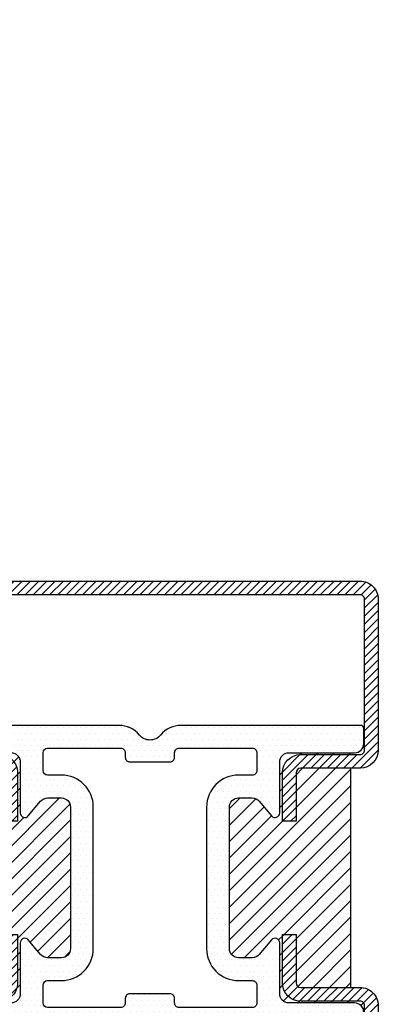
# Model space of a CAD drawing. Units: inches. Extents: x -120 to 245, y -794 to -81.
# Drawn here: x -39 to -38, y -598 to -594 of the extents above; entities that cross this region are included whole.
import ezdxf

# ---------------------------------------------------------------- set-up
doc = ezdxf.new("R2010")
doc.units = ezdxf.units.IN
doc.header["$LTSCALE"] = 0.35
doc.header["$MEASUREMENT"] = 0
doc.header["$PDMODE"] = 34
doc.layers.add('LINE', color=7, linetype='Continuous')
doc.styles.add('Verdana', font='verdana.ttf', dxfattribs={"width": 0.7})
doc.dimstyles.new('Q_Fractional', dxfattribs={"dimscale": 0.35, "dimtxt": 0.25, "dimasz": 0.15625, "dimexe": 0.0625, "dimexo": 0.25, "dimgap": 0.05, "dimtad": 0, "dimdec": 4, "dimdsep": 46, "dimlunit": 5, "dimtxsty": 'Verdana', "dimblk": 'QArrow', "dimcen": 0.0625, "dimclrt": 256, "dimazin": 2, "dimtfac": 0.875, "dimtdec": 4, "dimtofl": 0, "dimtmove": 0, "dimatfit": 1, "dimldrblk": 'QArrow', "dimfxl": 1, "dimfrac": 2, "dimtolj": 1, "dimtzin": 0, "dimarcsym": 0})

# ---------------------------------------------------------------- blocks, each defined once
blk = doc.blocks.new('P1011')
h = blk.add_hatch()
h.set_pattern_fill('LINE', color=9, scale=0.2, angle=135, style=0)
h.set_pattern_definition([(135, (-1293.789400085675, -1272.284482494683), (-0.4490128060534577, -0.4490128060534577), [])])
h.paths.add_polyline_path([(35, -63), (35, -51.5, -0.4142135623730951), (35.5, -51), (48, -51, 0.4142135623730951), (50, -49), (50, -46.5, 0.4142135623730951), (48, -44.5), (41.49999999999862, -44.5, -0.4142135623731449), (40.99999999999909, -44.00000000000045), (41, -38.70000000000004), (39.5, -38.69999999999982), (39.49999999999909, -44, 0.4142135623731557), (41.49999999999907, -46.00000000000021), (48, -46, -0.4142135623731054), (48.5, -46.5), (48.5, -49, -0.4142135623730951), (48, -49.5), (35.5, -49.5, 0.4142135623730951), (33.5, -51.5), (33.5, -63, -0.4142135623730951), (33, -63.5), (2, -63.5, -0.4142135623730951), (1.5, -63), (1.5, -46.5, -0.4142135623730951), (2, -46), (8.5, -46, 0.4142135623730951), (10.5, -44), (10.5, -38.70000000000027), (9, -38.70000000000004), (8.99999999999909, -44, -0.414213562373045), (8.49999999999909, -44.5), (2, -44.5, 0.4142135623730951), (0, -46.5), (0, -63, 0.4142135623730951), (2, -65), (33, -65, 0.4142135623730951)])
h.paths.add_polyline_path([(70, 0), (2, 0, 0.4142135623730951), (0, -2), (0, -18.5, 0.4142135623730951), (2, -20.5), (8.49999999999909, -20.5, -0.414213562373045), (8.99999999999909, -21), (9, -26.29999999999995), (10.5, -26.29999999999973), (10.5, -21, 0.4142135623730951), (8.5, -19), (2, -19, -0.4142135623730951), (1.5, -18.5), (1.5, -2, -0.4142135623730951), (2, -1.5), (70, -1.5, -0.4142135623730951), (70.5, -2), (70.5, -8.000000000000682, -1), (69.5, -8.000000000000682), (69.5, -4.5, 0.4142135623730951), (67.5, -2.5), (64.5, -2.5, 0.4142135623730951), (62.5, -4.5), (62.5, -8.000000000000455, -0.4142135623730951), (62.00000000000023, -8.500000000000227), (50.49999999999727, -8.500000000000227, 0.4142135623731284), (48.49999999999909, -10.49999999999863), (48.5, -18.5, -0.4142135623731388), (48, -19), (41.49999999999886, -18.99999999999977, 0.4142135623731553), (39.49999999999909, -21), (39.5, -26.30000000000018), (41, -26.29999999999995), (40.99999999999909, -20.99999999999977, -0.4142135623731451), (41.49999999999886, -20.5), (48, -20.5, 0.4142135623731284), (50, -18.49999999999977), (49.99999999999909, -10.49999999999932, -0.4142135623731347), (50.4999999999984, -10), (62.00000000000023, -10.00000000000023, 0.4142135623731008), (64, -8.000000000000455), (64, -4.5, -0.4142135623730951), (64.5, -4), (67.5, -4, -0.4142135623730951), (68, -4.5), (68, -8.000000000000682, 1), (72, -8.000000000000682), (72, -2, 0.4142135623730962)])
h = blk.add_hatch()
h.set_pattern_fill('DOTS', color=8, scale=0.4)
h.set_pattern_definition([(0, (-1293.789400085675, -1272.284482494683), (0.3175, 0.635), [0, -0.635])])
h.paths.add_polyline_path([(48.40118587482947, -17.79999999999995, -0.4142135623730951), (47.40118587482947, -18.79999999999995), (40.20118587482943, -18.79999999999995, 0.4142135623730951), (39.20118587482944, -19.79999999999995), (39.20118587482944, -25.39626129027238, -0.7002075382096856), (38.31816365326996, -25.71765509511579), (36.96684177363795, -24.10721239031341, 0.221694662642923), (36.20079733051897, -23.75), (34.70118587482943, -23.75, 0.4142135623730951), (33.70118587482944, -24.75), (33.70118587482944, -40.25, 0.4142135623730951), (34.70118587482943, -41.25), (36.20079733051897, -41.25, 0.2216946626429232), (36.96684177363795, -40.89278760968659), (38.31816365326996, -39.28234490488421, -0.7002075382096863), (39.20118587482944, -39.60373870972762), (39.20118587482944, -45.20000000000004, 0.4142135623730951), (40.20118587482943, -46.20000000000003), (47.40118587482947, -46.20000000000003, -0.4142135623730555), (48.40118587482947, -47.19999999999981), (48.40118587482971, -48.89999999999986, -0.4142135623731298), (48.10118587482953, -49.20000000000005), (28.76697667119788, -49.20000000000005, -0.1932703652877016), (26.15988776084487, -48.13886363636993, 0.4732040934390782), (23.84011223915672, -48.13886363636765, -0.2246602177201783), (21.59766256818784, -49.20000000000005), (1.899253147880699, -49.20000000000005, -0.4142135623730951), (1.599253147880516, -48.9000000000001), (1.599253147880516, -47.20000000000005, -0.4142135623730951), (2.599253147880516, -46.20000000000003), (9.799253147880563, -46.20000000000003, 0.4142135623730951), (10.79925314788056, -45.20000000000004), (10.79925314788056, -39.60373870972762, -0.700207538209689), (11.68227536944005, -39.28234490488421), (13.03359724907204, -40.89278760968659, 0.2216946626429235), (13.79964169219102, -41.25), (15.29925314788056, -41.25, 0.4142135623730951), (16.29925314788056, -40.25), (16.29925314788056, -24.75, 0.4142135623730951), (15.29925314788056, -23.75), (13.79964169219124, -23.75, 0.221694662642905), (13.03359724907227, -24.10721239031341), (11.68227536944005, -25.71765509511579, -0.7002075382096618), (10.79925314788056, -25.39626129027238), (10.79925314788056, -19.79999999999995, 0.4142135623730951), (9.799253147880563, -18.79999999999995), (2.599253147880516, -18.79999999999995, -0.4142135623730951), (1.599253147880516, -17.79999999999995), (1.599253147880516, -16.09999999999991, -0.4142135623730951), (1.899253147880699, -15.79999999999995), (21.59766256818398, -15.79999999999995, -0.2246602177199608), (23.84011223915718, -16.86113636363302, 0.4732040934382064), (26.15988776084305, -16.86113636363211, -0.2246602177201631), (28.40233743181193, -15.79999999999995), (48.10118587482929, -15.79999999999995, -0.4142135623730951), (48.40118587482947, -16.09999999999991)])
h.paths.add_polyline_path([(28.19999999999959, -18.29999999999973, 0.4142135623732366), (27.69999999999959, -18.79999999999995), (27.69999999999982, -19.29999999999995, -0.4142135623732436), (27.19999999999982, -19.80000000000018), (22.7999999999995, -19.79999999999995, -0.4142135623730793), (22.29999999999973, -19.30000000000018), (22.29999999999973, -18.79999999999973, 0.4142135623731035), (21.79999999999973, -18.29999999999973), (13.79999999999973, -18.29999999999995, 0.4142135623730866), (13.29999999999972, -18.79999999999995), (13.29999999999972, -20.75, 0.4142135623730951), (13.79999999999973, -21.25), (15.29999999999972, -21.25, -0.4142135623730951), (18.79999999999973, -24.75), (18.79999999999973, -40.25, -0.4142135623730951), (15.29999999999972, -43.75), (13.79999999999973, -43.75, 0.4142135623730951), (13.29999999999972, -44.24999999999999), (13.29999999999972, -46.20000000000003, 0.4142135623730869), (13.79999999999973, -46.70000000000004), (21.79999999999973, -46.70000000000028, 0.4142135623731035), (22.29999999999973, -46.20000000000028), (22.29999999999973, -45.69999999999981, -0.4142135623730794), (22.7999999999995, -45.20000000000004), (27.19999999999982, -45.1999999999998, -0.4142135623732436), (27.69999999999982, -45.70000000000003), (27.69999999999959, -46.20000000000003, 0.4142135623732367), (28.19999999999959, -46.70000000000028), (36.19999999999982, -46.70000000000004, 0.4142135623730866), (36.69999999999982, -46.20000000000003), (36.69999999999982, -44.24999999999999, 0.4142135623730951), (36.19999999999982, -43.75), (34.69999999999982, -43.75, -0.4142135623730951), (31.19999999999982, -40.25), (31.19999999999982, -24.75, -0.4142135623730951), (34.69999999999982, -21.25), (36.19999999999982, -21.25, 0.4142135623730951), (36.69999999999982, -20.75), (36.69999999999982, -18.79999999999995, 0.4142135623730869), (36.19999999999982, -18.29999999999995)], flags=16)
h = blk.add_hatch()
h.set_pattern_fill('ANSI31', color=30, scale=0.4, angle=90, style=0)
h.set_pattern_definition([(135, (-1293.789400085675, -1272.284482494683), (-0.8980256121069153, -0.8980256121069151), [])])
h.paths.add_polyline_path([(16.29925314788056, -40.25, -0.4142135623730951), (15.29925314788056, -41.25), (13.79964169219102, -41.25, -0.2216946626429229), (13.03359724907204, -40.89278760968659), (11.68227536944005, -39.28234490488421, 0.7002075382096861), (10.79925314788056, -39.60373870972762), (10.79925314788056, -45.20000000000004, -0.4142135623730951), (9.799253147880563, -46.20000000000003), (2.599253147880516, -46.20000000000003, 0.4142135623730951), (1.599253147880516, -47.20000000000005), (1.5, -46.5, -0.4142135623730951), (2, -46), (8.5, -46, 0.4142135623730951), (10.5, -44), (10.5, -38.70000000000027), (9, -38.70000000000004), (8.99999999999909, -44, -0.4142135623730451), (8.49999999999909, -44.5), (2.999999999999771, -44.5), (2.999999999999771, -20.5), (8.49999999999909, -20.5, -0.414213562373045), (8.99999999999909, -21), (9, -26.29999999999995), (10.5, -26.29999999999973), (10.5, -21, 0.4142135623730951), (8.5, -19), (2, -19, -0.4142135623730951), (1.5, -18.5), (1.599253147880516, -17.79999999999995, 0.4142135623730951), (2.599253147880516, -18.79999999999995), (9.799253147880563, -18.79999999999995, -0.4142135623730951), (10.79925314788056, -19.79999999999995), (10.79925314788056, -25.39626129027238, 0.7002075382096593), (11.68227536944005, -25.71765509511579), (13.03359724907227, -24.10721239031341, -0.2216946626429048), (13.79964169219124, -23.75), (15.29925314788056, -23.75, -0.4142135623730951), (16.29925314788056, -24.75)])
h.paths.add_polyline_path([(47.00000000000023, -44.5), (41.49999999999862, -44.5, -0.4142135623731449), (40.99999999999909, -44.00000000000045), (41, -38.70000000000004), (39.5, -38.69999999999982), (39.49999999999909, -44, 0.4142135623731554), (41.49999999999907, -46.00000000000021), (48, -46, -0.4142135623731035), (48.5, -46.5), (48.40118587482947, -47.20000000000005, 0.4142135623730951), (47.40118587482947, -46.20000000000003), (40.20118587482943, -46.20000000000003, -0.4142135623730951), (39.20118587482944, -45.20000000000004), (39.20118587482944, -39.60373870972762, 0.7002075382096878), (38.31816365326996, -39.28234490488421), (36.96684177363795, -40.89278760968659, -0.2216946626429234), (36.20079733051897, -41.25), (34.70118587482943, -41.25, -0.4142135623730951), (33.70118587482944, -40.25), (33.70118587482944, -24.75, -0.4142135623730951), (34.70118587482943, -23.75), (36.20079733051897, -23.75, -0.2216946626429217), (36.96684177363795, -24.10721239031341), (38.31816365326996, -25.71765509511579, 0.700207538209687), (39.20118587482944, -25.39626129027238), (39.20118587482944, -19.79999999999995, -0.4142135623730951), (40.20118587482943, -18.79999999999995), (47.40118587482947, -18.79999999999995, 0.4142135623731284), (48.40118587482947, -17.79999999999972), (48.5, -18.5, -0.4142135623731035), (48, -19), (41.49999999999886, -18.99999999999977, 0.4142135623731557), (39.49999999999909, -21), (39.5, -26.30000000000018), (41, -26.29999999999995), (40.99999999999909, -20.99999999999977, -0.4142135623731451), (41.49999999999886, -20.5), (47.00000000000023, -20.5)])
at = {"color": 30}
for p, q in [((2.999999999999771, -44.5), (2.999999999999771, -20.5)), ((47.00000000000023, -44.5), (47.00000000000023, -20.5))]:
    blk.add_line(p, q, dxfattribs=at)
for points in [[(10.5, -26.29999999999973), (10.5, -21, 0.4142135623730951), (8.5, -19), (2, -19, -0.4142135623730951), (1.5, -18.5), (1.5, -2, -0.4142135623730951), (2, -1.5), (70, -1.5, -0.4142135623730951), (70.5, -2), (70.5, -8.000000000000682, -1), (69.5, -8.000000000000682), (69.5, -4.5, 0.4142135623730951), (67.5, -2.5), (64.5, -2.5, 0.4142135623730951), (62.5, -4.5), (62.5, -8.000000000000455, -0.4142135623732284), (62, -8.500000000000227), (50.50000000000181, -8.500000000000227, 0.4142135623740275), (48.49999999999909, -10.50000000000022), (48.5, -18.5, -0.4142135623730951), (48, -19), (41.50000000000273, -18.99999999999977, 0.414213562373761), (39.49999999999909, -21.00000000000023), (39.5, -26.30000000000018), (41, -26.29999999999995), (40.99999999999909, -21, -0.4142135623738942), (41.5, -20.5), (48, -20.5, 0.4142135623730951), (50, -18.5), (49.99999999999909, -10.5, -0.4142135623738942), (50.49999999999909, -10), (62, -10.00000000000023, 0.4142135623731284), (64, -8.000000000000682), (64, -4.5, -0.4142135623730951), (64.5, -4), (67.5, -4, -0.4142135623730951), (68, -4.5), (68, -8.000000000000682, 0.9999999999999998), (72, -8.000000000000682), (72, -2, 0.4142135623730951), (70, 0), (2, 0, 0.4142135623730951), (0, -2), (0, -18.5, 0.4142135623730951), (2, -20.5), (8.5, -20.5, -0.4142135623725622), (8.99999999999909, -21), (9, -26.29999999999995)], [(0, -63, 0.4142135623730951), (2, -65), (33, -65, 0.4142135623730951), (35, -63), (35, -51.5, -0.4142135623730951), (35.5, -51), (48, -51, 0.4142135623730951), (50, -49), (50, -46.5, 0.4142135623730951), (48, -44.5), (41.5, -44.5, -0.4142135623741607), (40.99999999999909, -44), (41, -38.70000000000004), (39.5, -38.69999999999982), (39.49999999999909, -43.99999999999977, 0.4142135623737277), (41.50000000000273, -46.00000000000021), (48, -46, -0.4142135623730951), (48.5, -46.5), (48.5, -49, -0.4142135623730951), (48, -49.5), (35.5, -49.5, 0.4142135623730951), (33.5, -51.5), (33.5, -63, -0.4142135623730951), (33, -63.5), (2, -63.5, -0.4142135623730951), (1.5, -63), (1.5, -46.5, -0.4142135623730951), (2, -46), (8.5, -46, 0.4142135623730951), (10.5, -44), (10.5, -38.70000000000027), (9, -38.70000000000004), (8.99999999999909, -44, -0.4142135623725622), (8.5, -44.5), (2, -44.5, 0.4142135623730951), (0, -46.5)]]:
    blk.add_lwpolyline(points, format="xyb", close=True)
at = {"color": 1}
for points in [[(40.20118587482943, -46.20000000000003), (47.40118587482947, -46.20000000000003, -0.4142135623730951), (48.40118587482947, -47.20000000000005), (48.40118587482971, -48.9000000000001, -0.4142135623728731), (48.10118587482953, -49.20000000000005), (28.80255694316111, -49.20000000000005, -0.195714538304738), (26.15988776084487, -48.13886363636993, 0.4732040934371664), (23.84011223916264, -48.1388636363606, -0.2246602177195897), (21.59766256820353, -49.20000000000005), (1.899253147880471, -49.20000000000005, -0.414213562372873), (1.599253147880516, -48.9000000000001), (1.599253147880516, -47.20000000000005, -0.4142135623730951), (2.599253147880516, -46.20000000000003), (9.799253147880563, -46.20000000000003, 0.4142135623730951), (10.79925314788056, -45.20000000000004), (10.79925314788056, -39.6037387097274, -0.7002075382095674), (11.68227536944005, -39.28234490488421), (13.03359724907204, -40.89278760968659, 0.2216946626428823), (13.79964169219102, -41.25), (15.29925314788056, -41.25, 0.4142135623730951), (16.29925314788056, -40.25), (16.29925314788056, -24.75, 0.4142135623730951), (15.29925314788056, -23.75), (13.79964169219102, -23.75, 0.2216946626429524), (13.03359724907204, -24.10721239031364), (11.68227536944005, -25.71765509511579, -0.7002075382095674), (10.79925314788056, -25.39626129027261), (10.79925314788056, -19.79999999999995, 0.4142135623730951), (9.799253147880563, -18.79999999999995), (2.599253147880516, -18.79999999999995, -0.4142135623730951), (1.599253147880516, -17.79999999999995), (1.599253147880516, -16.09999999999991, -0.414213562372873), (1.899253147880471, -15.79999999999995), (21.59766256818398, -15.79999999999995, -0.2246602177195784), (23.84011223915445, -16.86113636362984, 0.4732040934371037), (26.15988776083691, -16.86113636363961, -0.2246602177195817), (28.40233743179601, -15.79999999999995), (48.10118587482953, -15.79999999999995, -0.4142135623728733), (48.40118587482947, -16.09999999999991), (48.40118587482947, -17.79999999999995, -0.4142135623730951), (47.40118587482947, -18.79999999999995), (40.20118587482943, -18.79999999999995, 0.4142135623730951), (39.20118587482944, -19.79999999999995), (39.20118587482944, -25.39626129027261, -0.7002075382095674), (38.31816365326996, -25.71765509511579), (36.96684177363795, -24.10721239031341, 0.221694662642928), (36.20079733051897, -23.75), (34.70118587482943, -23.75, 0.4142135623730951), (33.70118587482944, -24.75), (33.70118587482944, -40.25, 0.4142135623730951), (34.70118587482943, -41.25), (36.20079733051897, -41.25, 0.2216946626428824), (36.96684177363795, -40.89278760968659), (38.31816365326996, -39.28234490488421, -0.7002075382095674), (39.20118587482944, -39.6037387097274), (39.20118587482944, -45.20000000000004, 0.4142135623730951)], [(13.79999999999973, -18.29999999999995, 0.4142135623730951), (13.29999999999972, -18.79999999999995), (13.29999999999972, -20.75, 0.4142135623730951), (13.79999999999973, -21.25), (15.29999999999972, -21.25, -0.4142135623730951), (18.79999999999973, -24.75000000000023), (18.79999999999973, -40.25, -0.4142135623730951), (15.29999999999972, -43.75), (13.79999999999973, -43.75, 0.4142135623730951), (13.29999999999972, -44.24999999999999), (13.29999999999972, -46.20000000000003, 0.4142135623730951), (13.79999999999973, -46.70000000000004), (21.79999999999973, -46.70000000000028, 0.4142135623733615), (22.29999999999973, -46.20000000000003), (22.29999999999973, -45.70000000000003, -0.4142135623732284), (22.79999999999973, -45.20000000000004), (27.19999999999982, -45.1999999999998, -0.4142135623732284), (27.69999999999982, -45.70000000000003), (27.69999999999959, -46.20000000000003, 0.4142135623733616), (28.19999999999982, -46.70000000000028), (36.19999999999982, -46.70000000000004, 0.4142135623730951), (36.69999999999982, -46.20000000000003), (36.69999999999982, -44.24999999999999, 0.4142135623730951), (36.19999999999982, -43.75), (34.69999999999982, -43.75, -0.4142135623730951), (31.19999999999982, -40.25), (31.19999999999982, -24.75000000000023, -0.4142135623730951), (34.69999999999982, -21.25), (36.19999999999982, -21.25, 0.4142135623730951), (36.69999999999982, -20.75), (36.69999999999982, -18.79999999999995, 0.4142135623730951), (36.19999999999982, -18.29999999999995), (28.19999999999982, -18.29999999999973, 0.4142135623733615), (27.69999999999959, -18.79999999999995), (27.69999999999982, -19.29999999999995, -0.4142135623732284), (27.19999999999982, -19.80000000000018), (22.79999999999973, -19.79999999999995, -0.4142135623732281), (22.29999999999973, -19.29999999999995), (22.29999999999973, -18.79999999999995, 0.4142135623733615), (21.79999999999973, -18.29999999999973)]]:
    blk.add_lwpolyline(points, format="xyb", close=True, dxfattribs=at)
blk = doc.blocks.new('QArrow')
blk.add_solid([(-1, 0.3541666666667425), (-1, -0.3541666666667425), (0, 0)])
blk = doc.blocks.new('*D77')
at = {"layer": 'Defpoints', "color": 0}
for p in [(-86.99421601544054, -586.9423201134781), (-37.78161759024369, -586.9423201134781), (-37.78161759024369, -589.5090985594135)]:
    blk.add_point(p, dxfattribs=at)
at = {"layer": 'LINE', "color": 0, "linetype": 'ByBlock', "lineweight": -2}
for p, q in [((-86.99421601544054, -588.3423201134781), (-86.99421601544054, -589.8590985594136)), ((-37.78161759024369, -588.3423201134781), (-37.78161759024369, -589.8590985594136)), ((-86.11921601544054, -589.5090985594135), (-71.47936072493748, -589.5090985594135)), ((-38.65661759024369, -589.5090985594135), (-53.29647288074674, -589.5090985594135))]:
    blk.add_line(p, q, dxfattribs=at)
at = {"layer": 'LINE', "color": 0, "lineweight": -2, "xscale": 0.875, "yscale": 0.875, "zscale": 0.875, "rotation": 180}
blk.add_blockref('QArrow', (-86.99421601544054, -589.5090985594135), dxfattribs=at)
at = {"layer": 'LINE', "color": 0, "lineweight": -2, "xscale": 0.875, "yscale": 0.875, "zscale": 0.875}
blk.add_blockref('QArrow', (-37.78161759024369, -589.5090985594135), dxfattribs=at)
at = {"layer": 'LINE', "insert": (-62.38791680284212, -589.5090985594135), "char_height": 1.399999999999999, "attachment_point": 5, "style": 'Verdana'}
blk.add_mtext('\\A1;MAX NET WIDTH 49 3/16"', dxfattribs=at)

msp = doc.modelspace()

# ---------------------------------------------------------------- block references
at = {"color": 1, "xscale": -0.0393700787401575, "yscale": 0.0393700787401575, "zscale": 0.0393700787401575}
msp.add_blockref('P1011', (-37.78161793566904, -596.1082179062965), dxfattribs=at)

# ---------------------------------------------------------------- dimensions: what is measured, and where the dimension line sits
at = {"layer": 'LINE'}
dim = msp.add_linear_dim(base=(-37.78161759024369, -589.5090985594135), p1=(-86.99421601544054, -586.9423201134781), p2=(-37.78161759024369, -586.9423201134781), dimstyle='Q_Fractional', override={"dimscale": 5.599999999999999, "dimpost": 'MAX NET WIDTH <>"', "dimarcsym": 1}, dxfattribs=at)
dim.commit()
dim.dimension.update_dxf_attribs({"geometry": '*D77', "text_midpoint": (-62.38791680284212, -589.5090985594135)})

doc.saveas('drawing.dxf')
